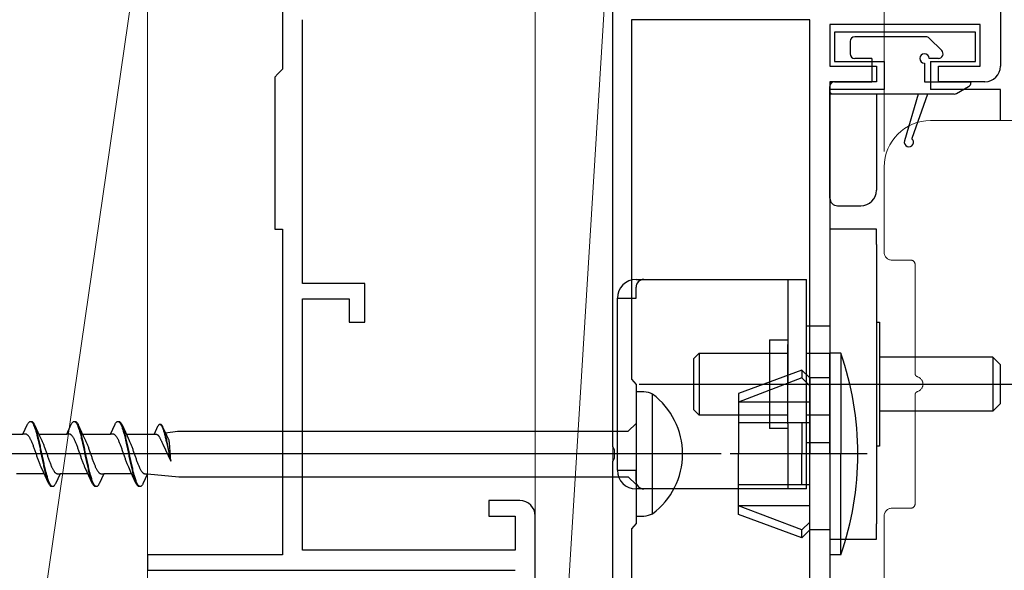
# Model space of a CAD drawing. Extents: x 105 to 1155, y 126 to 1687.
# Drawn here: x 273 to 337, y 367 to 402 of the extents above; entities that cross this region are included whole.
import ezdxf

# ---------------------------------------------------------------- set-up
doc = ezdxf.new("R2010")
doc.units = 0
doc.linetypes.add('YCENTER_1', pattern=[13, 10, -1, 1, -1])
doc.linetypes.add('YDIVIDE_1', pattern=[15, 10, -1, 1, -1, 1, -1])
for name, color, linetype, lineweight in [('YKK_11', 7, 'CONTINUOUS', 30), ('YKK_12', 2, 'CONTINUOUS', 13), ('YKK_13', 4, 'CONTINUOUS', 30), ('YKK_D', 6, 'CONTINUOUS', 13), ('YSS_K', 3, 'CONTINUOUS', 13)]:
    doc.layers.add(name, color=color, linetype=linetype, lineweight=lineweight)

msp = doc.modelspace()

# ---------------------------------------------------------------- linework, layer by layer
at = {"layer": 'YKK_11', "color": 211, "linetype": 'ByBlock', "lineweight": -2, "ltscale": 0.5}
for p, q in [((311.5, 374.458), (311.5, 447)), ((336.5, 447), (336.5, 399)), ((324.2, 402), (312.7, 402)), ((312.7, 402), (312.7, 378.819)), ((324.2, 359), (324.2, 402)), ((335.2, 401.7), (325.5, 401.7)), ((325.5, 401.7), (325.5, 399)), ((335.2, 399), (335.2, 401.7)), ((325.5, 399), (328.5, 399)), ((328.5, 399), (328.5, 398)), ((332.5, 398), (332.5, 399)), ((332.5, 399), (335.2, 399)), ((328.5, 398), (325.5, 398)), ((325.5, 398), (325.5, 359.7)), ((335.5, 398), (332.5, 398)), ((312.7, 378.819), (313, 378.481)), ((313, 378.481), (313, 369.519)), ((311.62, 374.275), (311.5, 374.458)), ((311.62, 373.725), (311.62, 374.275)), ((311.5, 373.542), (311.62, 373.725)), ((311.5, 338.958), (311.5, 373.542)), ((313, 369.519), (312.7, 369.181)), ((312.7, 369.181), (312.7, 359))]:
    msp.add_line(p, q, dxfattribs=at)
at = {"layer": 'YKK_11', "color": 4, "linetype": 'ByBlock', "lineweight": -2, "ltscale": 0.5}
for p, q in [((290.2, 410.2), (290.2, 398.8)), ((291.5, 385), (291.5, 402)), ((290.2, 398.8), (289.9, 398.5)), ((289.9, 398.5), (289.7, 398.3)), ((289.7, 398.3), (289.7, 388.5)), ((289.7, 388.5), (290.2, 388.5)), ((290.2, 388.5), (290.2, 367.5)), ((295.5, 385), (291.5, 385)), ((295.5, 382.5), (295.5, 385)), ((291.5, 367.8), (291.5, 384)), ((291.5, 384), (294.5, 384)), ((294.5, 384), (294.5, 382.5)), ((294.5, 382.5), (295.5, 382.5)), ((305.5, 371), (303.5, 371)), ((303.5, 371), (303.5, 370)), ((303.5, 370), (305.2, 370)), ((305.2, 370), (305.2, 367.8)), ((306.5, 341.5), (306.5, 370)), ((305.2, 367.8), (291.5, 367.8)), ((290.2, 367.5), (281.5, 367.5)), ((281.5, 367.5), (281.5, 366.5)), ((281.5, 366.5), (305.2, 366.5))]:
    msp.add_line(p, q, dxfattribs=at)
at = {"layer": 'YKK_11', "color": 211, "linetype": 'ByBlock', "lineweight": -2, "ltscale": 0.5}
msp.add_arc((335.5, 399), 1, 270.00001, 359.99999, dxfattribs=at)
at = {"layer": 'YKK_11', "color": 4, "linetype": 'ByBlock', "lineweight": -2, "ltscale": 0.5}
msp.add_arc((305.5, 370), 1, 0.00001, 89.99999, dxfattribs=at)
at = {"layer": 'YKK_12', "linetype": 'YDIVIDE_1', "ltscale": 1.5}
for p, q in [((332, 395.5), (406.5, 395.5)), ((329, 387), (329, 392.5)), ((330.7, 386.5), (329.5, 386.5)), ((331, 379.171), (331, 386.2)), ((331, 370.8), (331, 377.829)), ((329.5, 370.5), (330.7, 370.5)), ((329, 364.5), (329, 370))]:
    msp.add_line(p, q, dxfattribs=at)
for centre, radius, start, end in [((332, 392.5), 3, 90, 180), ((329.5, 387), 0.5, 180, 270), ((330.7, 386.2), 0.3, 0, 90), ((331.2, 379.171), 0.2, 179.91694, 253.43976), ((331, 378.5), 0.5, 286.66642, 73.33308), ((331.2, 377.829), 0.2, 106.56149, 180.08743), ((329.5, 370), 0.5, 90, 180), ((330.7, 370.8), 0.3, 270, 0)]:
    msp.add_arc(centre, radius, start, end, dxfattribs=at)
at = {"layer": 'YKK_13', "ltscale": 1.5}
for p, q in [((325.8, 401.2), (325.8, 399.3)), ((334.9, 401.2), (325.8, 401.2)), ((331.7, 400.9), (327.1, 400.9)), ((332.712, 400.012), (331.912, 400.812)), ((334.9, 399.3), (334.9, 401.2)), ((326.8, 400.6), (326.8, 399.8)), ((328.2, 399.5), (327.1, 399.5)), ((328.2, 399.5), (328.2, 398)), ((332.5, 399.5), (331.9, 399.5)), ((325.8, 399.3), (329, 399.3)), ((329, 399.3), (329, 397.5)), ((331.6, 399.2), (331.6, 398)), ((332, 399.3), (334.9, 399.3)), ((332, 399.3), (332, 397.5)), ((325.5, 390.5), (325.5, 397.7)), ((329, 397.5), (325.5, 397.5)), ((325.5, 397.5), (325.5, 359)), ((325.8, 398), (328.198, 398)), ((331.6, 398), (334.6, 398)), ((336.5, 397.5), (332, 397.5)), ((333.67, 397.24), (334.45, 397.691)), ((334.6, 398), (334.6, 397.951)), ((336.5, 395.5), (336.5, 397.5)), ((325.5, 397.325), (325.625, 397.2)), ((333.52, 397.2), (325.5, 397.2)), ((328.5, 397.2), (328.5, 391)), ((331.2, 397.2), (330.312, 394.185)), ((331.8, 397.2), (330.776, 394.343)), ((326, 390), (327.5, 390))]:
    msp.add_line(p, q, dxfattribs=at)
at = {"layer": 'YKK_13'}
for p, q in [((328.5, 388.5), (325.5, 388.5)), ((325.5, 388.5), (325.5, 368.5)), ((328.5, 387.5), (328.5, 388.5)), ((328.5, 387.5), (328.5, 369.5)), ((313, 385.25), (324, 385.25)), ((322.8, 385.25), (322.8, 378.5)), ((324, 371.75), (324, 385.25)), ((313, 384.05), (313, 384.75)), ((311.8, 384.05), (313, 384.05)), ((311.8, 372.951), (311.8, 384.049)), ((328.5, 382.5), (328.7, 382.5)), ((328.7, 382.5), (328.7, 374.5)), ((325.5, 382.25), (324, 382.25)), ((321.6, 381.35), (322.8, 381.35)), ((321.6, 381.35), (321.6, 375.65)), ((322.8, 375.951), (322.8, 381.049)), ((316.7, 380.125), (317.075, 380.5)), ((317.075, 380.5), (322.8, 380.5)), ((317.075, 380.5), (317.075, 376.5)), ((324, 380.5), (325.5, 380.5)), ((326.214, 380.5), (325.5, 380.5)), ((325.5, 374), (325.5, 380.5)), ((326.214, 380.5), (326.214, 374)), ((316.7, 380.125), (316.7, 376.875)), ((336, 380.25), (328.7, 380.25)), ((336, 380.25), (336, 376.75)), ((336.5, 379.75), (336, 380.25)), ((336.5, 377.25), (336.5, 379.75)), ((323.7, 379.4), (319.6, 377.908)), ((324.2, 378.9), (323.7, 379.4)), ((323.7, 379.4), (323.7, 378.9)), ((313.2, 378.5), (339, 378.5)), ((323.7, 378.9), (319.6, 377.348)), ((324.2, 378.4), (323.7, 378.9)), ((325.5, 378.9), (324.2, 378.9)), ((324.2, 378.9), (324.2, 374)), ((319.6, 377.908), (319.6, 374)), ((324.2, 377.348), (319.6, 377.348)), ((336, 376.75), (336.5, 377.25)), ((317.075, 376.5), (316.7, 376.875)), ((336, 376.75), (328.7, 376.75)), ((322.8, 376.5), (317.075, 376.5)), ((324.2, 376), (319.6, 376)), ((322.8, 375.951), (322.8, 371.75)), ((323.7, 376), (323.7, 374)), ((325.5, 376.5), (324, 376.5)), ((322.8, 375.65), (321.6, 375.65)), ((324, 374.75), (325.5, 374.75)), ((328.7, 374.5), (328.5, 374.5)), ((319.6, 370.092), (319.6, 374)), ((323.7, 372), (323.7, 374)), ((324.2, 369.1), (324.2, 374)), ((325.5, 374), (325.5, 367.5)), ((326.214, 367.5), (326.214, 374)), ((311.8, 372.95), (313, 372.95)), ((313, 372.25), (313, 372.95)), ((324, 371.75), (313, 371.75)), ((324.2, 372), (319.6, 372)), ((324.2, 370.652), (319.6, 370.652)), ((323.7, 369.1), (319.6, 370.652)), ((323.7, 368.6), (319.6, 370.092)), ((324.2, 369.6), (323.7, 369.1)), ((324.2, 369.1), (323.7, 368.6)), ((323.7, 368.6), (323.7, 369.1)), ((325.5, 369.1), (324.2, 369.1)), ((328.5, 368.5), (328.5, 369.5)), ((325.5, 368.5), (328.5, 368.5)), ((326.214, 367.5), (325.5, 367.5))]:
    msp.add_line(p, q, dxfattribs=at)
at = {"layer": 'YKK_13', "linetype": 'ByBlock', "lineweight": -2, "ltscale": 3}
for p, q in [((313, 378), (313, 370)), ((313.505, 378), (313, 378)), ((314.07, 370.148), (314.07, 377.852)), ((273.464, 375.275), (273.76, 375.915)), ((273.76, 375.915), (273.78, 375.952)), ((273.78, 375.952), (273.8, 375.985)), ((273.8, 375.985), (273.819, 376.014)), ((273.819, 376.014), (273.839, 376.038)), ((273.839, 376.038), (273.858, 376.059)), ((273.858, 376.059), (273.878, 376.076)), ((273.878, 376.076), (273.898, 376.088)), ((273.898, 376.088), (273.917, 376.096)), ((273.917, 376.096), (273.937, 376.1)), ((273.937, 376.1), (274.017, 376.1)), ((273.976, 376.095), (273.995, 376.086)), ((273.995, 376.086), (274.015, 376.073)), ((274.015, 376.073), (274.035, 376.056)), ((274.017, 376.1), (274.036, 376.096)), ((274.035, 376.056), (274.054, 376.035)), ((274.036, 376.096), (274.056, 376.088)), ((274.054, 376.035), (274.074, 376.01)), ((274.056, 376.088), (274.075, 376.076)), ((274.074, 376.01), (274.093, 375.98)), ((274.075, 376.076), (274.095, 376.059)), ((274.093, 375.98), (274.113, 375.947)), ((274.095, 376.059), (274.115, 376.038)), ((274.113, 375.947), (274.133, 375.909)), ((274.115, 376.038), (274.134, 376.014)), ((274.133, 375.909), (274.152, 375.868)), ((274.134, 376.014), (274.154, 375.985)), ((274.154, 375.985), (274.173, 375.952)), ((274.173, 375.952), (274.193, 375.915)), ((274.193, 375.915), (274.213, 375.875)), ((276.284, 375.275), (276.58, 375.915)), ((276.58, 375.915), (276.6, 375.952)), ((276.6, 375.952), (276.62, 375.985)), ((276.62, 375.985), (276.639, 376.014)), ((276.639, 376.014), (276.659, 376.038)), ((276.659, 376.038), (276.678, 376.059)), ((276.678, 376.059), (276.698, 376.076)), ((276.698, 376.076), (276.718, 376.088)), ((276.718, 376.088), (276.737, 376.096)), ((276.737, 376.096), (276.757, 376.1)), ((276.757, 376.1), (276.837, 376.1)), ((276.796, 376.095), (276.815, 376.086)), ((276.815, 376.086), (276.835, 376.073)), ((276.835, 376.073), (276.855, 376.056)), ((276.837, 376.1), (276.856, 376.096)), ((276.855, 376.056), (276.874, 376.035)), ((276.856, 376.096), (276.876, 376.088)), ((276.874, 376.035), (276.894, 376.01)), ((276.876, 376.088), (276.895, 376.076)), ((276.894, 376.01), (276.913, 375.98)), ((276.895, 376.076), (276.915, 376.059)), ((276.913, 375.98), (276.933, 375.947)), ((276.915, 376.059), (276.935, 376.038)), ((276.933, 375.947), (276.953, 375.909)), ((276.935, 376.038), (276.954, 376.014)), ((276.953, 375.909), (276.972, 375.868)), ((276.954, 376.014), (276.974, 375.985)), ((276.974, 375.985), (276.993, 375.952)), ((276.993, 375.952), (277.013, 375.915)), ((277.013, 375.915), (277.033, 375.875)), ((279.104, 375.275), (279.4, 375.915)), ((279.4, 375.915), (279.42, 375.952)), ((279.42, 375.952), (279.44, 375.985)), ((279.44, 375.985), (279.459, 376.014)), ((279.459, 376.014), (279.479, 376.038)), ((279.479, 376.038), (279.498, 376.059)), ((279.498, 376.059), (279.518, 376.076)), ((279.518, 376.076), (279.538, 376.088)), ((279.538, 376.088), (279.557, 376.096)), ((279.557, 376.096), (279.577, 376.1)), ((279.577, 376.1), (279.657, 376.1)), ((279.616, 376.095), (279.635, 376.086)), ((279.635, 376.086), (279.655, 376.073)), ((279.655, 376.073), (279.675, 376.056)), ((279.657, 376.1), (279.676, 376.096)), ((279.675, 376.056), (279.694, 376.035)), ((279.676, 376.096), (279.696, 376.088)), ((279.694, 376.035), (279.714, 376.01)), ((279.696, 376.088), (279.715, 376.076)), ((279.714, 376.01), (279.733, 375.98)), ((279.715, 376.076), (279.735, 376.059)), ((279.733, 375.98), (279.753, 375.947)), ((279.735, 376.059), (279.755, 376.038)), ((279.753, 375.947), (279.773, 375.909)), ((279.755, 376.038), (279.774, 376.014)), ((279.773, 375.909), (279.792, 375.868)), ((279.774, 376.014), (279.794, 375.985)), ((279.794, 375.985), (279.813, 375.952)), ((279.813, 375.952), (279.833, 375.915)), ((279.833, 375.915), (279.853, 375.875)), ((312.5, 375.475), (313, 375.975)), ((271.67, 375.275), (273.464, 375.275)), ((273.643, 375.275), (273.464, 375.275)), ((273.663, 375.272), (273.643, 375.275)), ((274.152, 375.868), (274.172, 375.823)), ((274.172, 375.823), (274.191, 375.775)), ((274.191, 375.775), (274.211, 375.722)), ((274.211, 375.722), (274.23, 375.667)), ((274.213, 375.875), (274.535, 375.176)), ((274.23, 375.667), (274.25, 375.608)), ((274.25, 375.608), (274.27, 375.546)), ((274.271, 375.731), (274.252, 375.782)), ((274.27, 375.546), (274.289, 375.48)), ((274.291, 375.675), (274.271, 375.731)), ((274.289, 375.48), (274.309, 375.412)), ((274.31, 375.617), (274.291, 375.675)), ((274.309, 375.412), (274.328, 375.341)), ((274.33, 375.555), (274.31, 375.617)), ((274.328, 375.341), (274.348, 375.267)), ((274.35, 375.49), (274.33, 375.555)), ((274.369, 375.422), (274.35, 375.49)), ((274.389, 375.352), (274.369, 375.422)), ((274.408, 375.278), (274.389, 375.352)), ((274.428, 375.202), (274.408, 375.278)), ((274.49, 375.275), (276.284, 375.275)), ((276.463, 375.275), (276.284, 375.275)), ((276.483, 375.272), (276.463, 375.275)), ((276.972, 375.868), (276.992, 375.823)), ((276.992, 375.823), (277.011, 375.775)), ((277.011, 375.775), (277.031, 375.722)), ((277.031, 375.722), (277.05, 375.667)), ((277.033, 375.875), (277.355, 375.176)), ((277.05, 375.667), (277.07, 375.608)), ((277.07, 375.608), (277.09, 375.546)), ((277.091, 375.731), (277.072, 375.782)), ((277.09, 375.546), (277.109, 375.48)), ((277.111, 375.675), (277.091, 375.731)), ((277.109, 375.48), (277.129, 375.412)), ((277.13, 375.617), (277.111, 375.675)), ((277.129, 375.412), (277.148, 375.341)), ((277.15, 375.555), (277.13, 375.617)), ((277.148, 375.341), (277.168, 375.267)), ((277.17, 375.49), (277.15, 375.555)), ((277.189, 375.422), (277.17, 375.49)), ((277.209, 375.352), (277.189, 375.422)), ((277.228, 375.278), (277.209, 375.352)), ((277.248, 375.202), (277.228, 375.278)), ((277.31, 375.275), (279.104, 375.275)), ((279.283, 375.275), (279.104, 375.275)), ((279.303, 375.272), (279.283, 375.275)), ((279.792, 375.868), (279.812, 375.823)), ((279.812, 375.823), (279.831, 375.775)), ((279.831, 375.775), (279.851, 375.722)), ((279.851, 375.722), (279.87, 375.667)), ((279.853, 375.875), (280.175, 375.176)), ((279.87, 375.667), (279.89, 375.608)), ((279.89, 375.608), (279.91, 375.546)), ((279.911, 375.731), (279.892, 375.782)), ((279.91, 375.546), (279.929, 375.48)), ((279.931, 375.675), (279.911, 375.731)), ((279.929, 375.48), (279.949, 375.412)), ((279.95, 375.617), (279.931, 375.675)), ((279.949, 375.412), (279.968, 375.341)), ((279.97, 375.555), (279.95, 375.617)), ((279.968, 375.341), (279.988, 375.267)), ((279.99, 375.49), (279.97, 375.555)), ((280.009, 375.422), (279.99, 375.49)), ((280.029, 375.352), (280.009, 375.422)), ((280.048, 375.278), (280.029, 375.352)), ((280.068, 375.202), (280.048, 375.278)), ((280.13, 375.275), (281.924, 375.275)), ((282.149, 375.761), (281.924, 375.275)), ((281.924, 375.275), (282.06, 375.275)), ((282.06, 375.275), (282.075, 375.273)), ((282.075, 375.273), (282.09, 375.269)), ((282.164, 375.789), (282.149, 375.761)), ((282.179, 375.814), (282.164, 375.789)), ((282.194, 375.836), (282.179, 375.814)), ((282.209, 375.855), (282.194, 375.836)), ((282.224, 375.871), (282.209, 375.855)), ((282.239, 375.883), (282.224, 375.871)), ((282.253, 375.893), (282.239, 375.883)), ((282.268, 375.899), (282.253, 375.893)), ((282.283, 375.902), (282.268, 375.899)), ((282.344, 375.902), (282.283, 375.902)), ((282.313, 375.898), (282.328, 375.891)), ((282.328, 375.891), (282.343, 375.882)), ((282.343, 375.882), (282.358, 375.869)), ((282.359, 375.899), (282.344, 375.902)), ((282.358, 375.869), (282.372, 375.852)), ((282.374, 375.893), (282.359, 375.899)), ((282.372, 375.852), (282.387, 375.833)), ((282.389, 375.883), (282.374, 375.893)), ((282.387, 375.833), (282.402, 375.811)), ((282.403, 375.871), (282.389, 375.883)), ((282.402, 375.811), (282.417, 375.785)), ((282.418, 375.855), (282.403, 375.871)), ((282.417, 375.785), (282.432, 375.757)), ((282.433, 375.836), (282.418, 375.855)), ((282.432, 375.757), (282.447, 375.726)), ((282.448, 375.814), (282.433, 375.836)), ((282.447, 375.726), (282.462, 375.692)), ((282.463, 375.789), (282.448, 375.814)), ((282.462, 375.692), (282.477, 375.655)), ((282.478, 375.761), (282.463, 375.789)), ((282.477, 375.655), (282.492, 375.615)), ((282.493, 375.731), (282.478, 375.761)), ((282.492, 375.615), (282.506, 375.573)), ((282.738, 375.2), (282.493, 375.731)), ((282.506, 375.573), (282.521, 375.528)), ((282.521, 375.528), (282.536, 375.48)), ((282.537, 375.621), (282.523, 375.66)), ((282.536, 375.48), (282.551, 375.431)), ((282.552, 375.579), (282.537, 375.621)), ((282.551, 375.431), (282.566, 375.379)), ((282.567, 375.535), (282.552, 375.579)), ((282.566, 375.379), (282.581, 375.325)), ((282.582, 375.488), (282.567, 375.535)), ((282.581, 375.325), (282.596, 375.269)), ((282.597, 375.438), (282.582, 375.488)), ((282.612, 375.387), (282.597, 375.438)), ((282.627, 375.333), (282.612, 375.387)), ((282.642, 375.277), (282.627, 375.333)), ((282.656, 375.219), (282.642, 375.277)), ((282.662, 375.364), (283.427, 375.475)), ((283.427, 375.475), (312.5, 375.475)), ((273.682, 375.267), (273.663, 375.272)), ((273.702, 375.26), (273.682, 375.267)), ((273.722, 375.25), (273.702, 375.26)), ((273.741, 375.237), (273.722, 375.25)), ((273.761, 375.222), (273.741, 375.237)), ((273.78, 375.204), (273.761, 375.222)), ((273.8, 375.184), (273.78, 375.204)), ((273.819, 375.162), (273.8, 375.184)), ((273.839, 375.137), (273.819, 375.162)), ((273.859, 375.11), (273.839, 375.137)), ((273.878, 375.081), (273.859, 375.11)), ((273.898, 375.049), (273.878, 375.081)), ((273.917, 375.016), (273.898, 375.049)), ((273.937, 374.98), (273.917, 375.016)), ((273.957, 374.943), (273.937, 374.98)), ((273.976, 374.903), (273.957, 374.943)), ((273.996, 374.862), (273.976, 374.903)), ((274.015, 374.819), (273.996, 374.862)), ((274.035, 374.774), (274.015, 374.819)), ((274.054, 374.728), (274.035, 374.774)), ((274.074, 374.68), (274.054, 374.728)), ((274.094, 374.631), (274.074, 374.68)), ((274.348, 375.267), (274.368, 375.19)), ((274.368, 375.19), (274.387, 375.111)), ((274.387, 375.111), (274.407, 375.03)), ((274.407, 375.03), (274.426, 374.947)), ((274.426, 374.947), (274.446, 374.862)), ((274.448, 375.124), (274.428, 375.202)), ((274.446, 374.862), (274.465, 374.775)), ((274.467, 375.043), (274.448, 375.124)), ((274.465, 374.775), (274.485, 374.687)), ((274.487, 374.96), (274.467, 375.043)), ((274.485, 374.687), (274.505, 374.597)), ((274.506, 374.875), (274.487, 374.96)), ((274.526, 374.789), (274.506, 374.875)), ((274.545, 374.7), (274.526, 374.789)), ((274.535, 375.176), (274.682, 374.859)), ((274.565, 374.611), (274.545, 374.7)), ((274.682, 374.859), (274.702, 374.815)), ((274.702, 374.815), (274.722, 374.771)), ((274.722, 374.771), (274.741, 374.724)), ((274.741, 374.724), (274.761, 374.676)), ((274.761, 374.676), (274.78, 374.627)), ((276.502, 375.267), (276.483, 375.272)), ((276.522, 375.26), (276.502, 375.267)), ((276.542, 375.25), (276.522, 375.26)), ((276.561, 375.237), (276.542, 375.25)), ((276.581, 375.222), (276.561, 375.237)), ((276.6, 375.204), (276.581, 375.222)), ((276.62, 375.184), (276.6, 375.204)), ((276.639, 375.162), (276.62, 375.184)), ((276.659, 375.137), (276.639, 375.162)), ((276.679, 375.11), (276.659, 375.137)), ((276.698, 375.081), (276.679, 375.11)), ((276.718, 375.049), (276.698, 375.081)), ((276.737, 375.016), (276.718, 375.049)), ((276.757, 374.98), (276.737, 375.016)), ((276.777, 374.943), (276.757, 374.98)), ((276.796, 374.903), (276.777, 374.943)), ((276.816, 374.862), (276.796, 374.903)), ((276.835, 374.819), (276.816, 374.862)), ((276.855, 374.774), (276.835, 374.819)), ((276.874, 374.728), (276.855, 374.774)), ((276.894, 374.68), (276.874, 374.728)), ((276.914, 374.631), (276.894, 374.68)), ((277.168, 375.267), (277.188, 375.19)), ((277.188, 375.19), (277.207, 375.111)), ((277.207, 375.111), (277.227, 375.03)), ((277.227, 375.03), (277.246, 374.947)), ((277.246, 374.947), (277.266, 374.862)), ((277.268, 375.124), (277.248, 375.202)), ((277.266, 374.862), (277.285, 374.775)), ((277.287, 375.043), (277.268, 375.124)), ((277.285, 374.775), (277.305, 374.687)), ((277.307, 374.96), (277.287, 375.043)), ((277.305, 374.687), (277.325, 374.597)), ((277.326, 374.875), (277.307, 374.96)), ((277.346, 374.789), (277.326, 374.875)), ((277.365, 374.7), (277.346, 374.789)), ((277.355, 375.176), (277.502, 374.859)), ((277.385, 374.611), (277.365, 374.7)), ((277.502, 374.859), (277.522, 374.815)), ((277.522, 374.815), (277.542, 374.771)), ((277.542, 374.771), (277.561, 374.724)), ((277.561, 374.724), (277.581, 374.676)), ((277.581, 374.676), (277.6, 374.627)), ((279.322, 375.267), (279.303, 375.272)), ((279.342, 375.26), (279.322, 375.267)), ((279.362, 375.25), (279.342, 375.26)), ((279.381, 375.237), (279.362, 375.25)), ((279.401, 375.222), (279.381, 375.237)), ((279.42, 375.204), (279.401, 375.222)), ((279.44, 375.184), (279.42, 375.204)), ((279.459, 375.162), (279.44, 375.184)), ((279.479, 375.137), (279.459, 375.162)), ((279.499, 375.11), (279.479, 375.137)), ((279.518, 375.081), (279.499, 375.11)), ((279.538, 375.049), (279.518, 375.081)), ((279.557, 375.016), (279.538, 375.049)), ((279.577, 374.98), (279.557, 375.016)), ((279.597, 374.943), (279.577, 374.98)), ((279.616, 374.903), (279.597, 374.943)), ((279.636, 374.862), (279.616, 374.903)), ((279.655, 374.819), (279.636, 374.862)), ((279.675, 374.774), (279.655, 374.819)), ((279.694, 374.728), (279.675, 374.774)), ((279.714, 374.68), (279.694, 374.728)), ((279.734, 374.631), (279.714, 374.68)), ((279.988, 375.267), (280.008, 375.19)), ((280.008, 375.19), (280.027, 375.111)), ((280.027, 375.111), (280.047, 375.03)), ((280.047, 375.03), (280.066, 374.947)), ((280.066, 374.947), (280.086, 374.862)), ((280.088, 375.124), (280.068, 375.202)), ((280.086, 374.862), (280.105, 374.775)), ((280.107, 375.043), (280.088, 375.124)), ((280.105, 374.775), (280.125, 374.687)), ((280.127, 374.96), (280.107, 375.043)), ((280.125, 374.687), (280.145, 374.597)), ((280.146, 374.875), (280.127, 374.96)), ((280.166, 374.789), (280.146, 374.875)), ((280.185, 374.7), (280.166, 374.789)), ((280.175, 375.176), (280.322, 374.859)), ((280.205, 374.611), (280.185, 374.7)), ((280.322, 374.859), (280.342, 374.815)), ((280.342, 374.815), (280.362, 374.771)), ((280.362, 374.771), (280.381, 374.724)), ((280.381, 374.724), (280.401, 374.676)), ((280.401, 374.676), (280.42, 374.627)), ((282.09, 375.269), (282.105, 375.263)), ((282.105, 375.263), (282.12, 375.256)), ((282.12, 375.256), (282.135, 375.246)), ((282.135, 375.246), (282.149, 375.235)), ((282.149, 375.235), (282.164, 375.221)), ((282.164, 375.221), (282.179, 375.206)), ((282.179, 375.206), (282.194, 375.189)), ((282.194, 375.189), (282.209, 375.17)), ((282.209, 375.17), (282.224, 375.15)), ((282.224, 375.15), (282.239, 375.127)), ((282.239, 375.127), (282.254, 375.103)), ((282.254, 375.103), (282.268, 375.078)), ((282.268, 375.078), (282.283, 375.051)), ((282.283, 375.051), (282.298, 375.022)), ((282.298, 375.022), (282.313, 374.992)), ((282.313, 374.992), (282.328, 374.961)), ((282.328, 374.961), (282.343, 374.928)), ((282.343, 374.928), (282.358, 374.894)), ((282.358, 374.894), (282.373, 374.859)), ((282.373, 374.859), (282.388, 374.823)), ((282.388, 374.823), (282.412, 374.772)), ((282.412, 374.772), (282.438, 374.721)), ((282.438, 374.721), (282.484, 374.624)), ((282.596, 375.269), (282.611, 375.211)), ((282.611, 375.211), (282.625, 375.151)), ((282.625, 375.151), (282.64, 375.089)), ((282.64, 375.089), (282.655, 375.026)), ((282.655, 375.026), (282.67, 374.961)), ((282.671, 375.16), (282.656, 375.219)), ((282.67, 374.961), (282.685, 374.895)), ((282.686, 375.098), (282.671, 375.16)), ((282.685, 374.895), (282.7, 374.828)), ((282.701, 375.036), (282.686, 375.098)), ((282.7, 374.828), (282.715, 374.76)), ((282.716, 374.971), (282.701, 375.036)), ((282.715, 374.76), (283, 373.547)), ((282.731, 374.905), (282.716, 374.971)), ((282.746, 374.838), (282.731, 374.905)), ((282.85, 374.958), (282.738, 375.2)), ((282.761, 374.77), (282.746, 374.838)), ((283, 373.547), (282.761, 374.77)), ((282.865, 374.926), (282.85, 374.958)), ((282.89, 374.867), (282.865, 374.926)), ((282.902, 374.8), (282.89, 374.867)), ((282.909, 374.744), (282.902, 374.8)), ((283, 373.547), (282.909, 374.744)), ((274.113, 374.581), (274.094, 374.631)), ((274.133, 374.529), (274.113, 374.581)), ((274.152, 374.477), (274.133, 374.529)), ((274.172, 374.423), (274.152, 374.477)), ((274.192, 374.369), (274.172, 374.423)), ((274.211, 374.314), (274.192, 374.369)), ((274.231, 374.258), (274.211, 374.314)), ((274.25, 374.202), (274.231, 374.258)), ((274.27, 374.145), (274.25, 374.202)), ((274.289, 374.088), (274.27, 374.145)), ((274.309, 374.031), (274.289, 374.088)), ((274.329, 373.974), (274.309, 374.031)), ((274.505, 374.597), (274.524, 374.506)), ((274.524, 374.506), (274.544, 374.414)), ((274.544, 374.414), (274.563, 374.322)), ((274.563, 374.322), (274.583, 374.228)), ((274.585, 374.52), (274.565, 374.611)), ((274.583, 374.228), (274.603, 374.134)), ((274.604, 374.428), (274.585, 374.52)), ((274.603, 374.134), (274.622, 374.04)), ((274.624, 374.336), (274.604, 374.428)), ((274.622, 374.04), (274.642, 373.946)), ((274.643, 374.242), (274.624, 374.336)), ((274.663, 374.148), (274.643, 374.242)), ((274.683, 374.054), (274.663, 374.148)), ((274.702, 373.96), (274.683, 374.054)), ((274.78, 374.627), (274.8, 374.577)), ((274.8, 374.577), (274.819, 374.525)), ((274.819, 374.525), (274.839, 374.473)), ((274.839, 374.473), (274.859, 374.419)), ((274.859, 374.419), (274.878, 374.364)), ((274.878, 374.364), (274.898, 374.309)), ((274.898, 374.309), (274.917, 374.254)), ((274.917, 374.254), (274.937, 374.197)), ((274.937, 374.197), (274.957, 374.14)), ((274.957, 374.14), (274.976, 374.083)), ((274.976, 374.083), (274.996, 374.026)), ((274.996, 374.026), (275.015, 373.969)), ((276.933, 374.581), (276.914, 374.631)), ((276.953, 374.529), (276.933, 374.581)), ((276.972, 374.477), (276.953, 374.529)), ((276.992, 374.423), (276.972, 374.477)), ((277.012, 374.369), (276.992, 374.423)), ((277.031, 374.314), (277.012, 374.369)), ((277.051, 374.258), (277.031, 374.314)), ((277.07, 374.202), (277.051, 374.258)), ((277.09, 374.145), (277.07, 374.202)), ((277.109, 374.088), (277.09, 374.145)), ((277.129, 374.031), (277.109, 374.088)), ((277.149, 373.974), (277.129, 374.031)), ((277.325, 374.597), (277.344, 374.506)), ((277.344, 374.506), (277.364, 374.414)), ((277.364, 374.414), (277.383, 374.322)), ((277.383, 374.322), (277.403, 374.228)), ((277.405, 374.52), (277.385, 374.611)), ((277.403, 374.228), (277.423, 374.134)), ((277.424, 374.428), (277.405, 374.52)), ((277.423, 374.134), (277.442, 374.04)), ((277.444, 374.336), (277.424, 374.428)), ((277.442, 374.04), (277.462, 373.946)), ((277.463, 374.242), (277.444, 374.336)), ((277.483, 374.148), (277.463, 374.242)), ((277.503, 374.054), (277.483, 374.148)), ((277.522, 373.96), (277.503, 374.054)), ((277.6, 374.627), (277.62, 374.577)), ((277.62, 374.577), (277.639, 374.525)), ((277.639, 374.525), (277.659, 374.473)), ((277.659, 374.473), (277.679, 374.419)), ((277.679, 374.419), (277.698, 374.364)), ((277.698, 374.364), (277.718, 374.309)), ((277.718, 374.309), (277.737, 374.254)), ((277.737, 374.254), (277.757, 374.197)), ((277.757, 374.197), (277.777, 374.14)), ((277.777, 374.14), (277.796, 374.083)), ((277.796, 374.083), (277.816, 374.026)), ((277.816, 374.026), (277.835, 373.969)), ((279.753, 374.581), (279.734, 374.631)), ((279.773, 374.529), (279.753, 374.581)), ((279.792, 374.477), (279.773, 374.529)), ((279.812, 374.423), (279.792, 374.477)), ((279.832, 374.369), (279.812, 374.423)), ((279.851, 374.314), (279.832, 374.369)), ((279.871, 374.258), (279.851, 374.314)), ((279.89, 374.202), (279.871, 374.258)), ((279.91, 374.145), (279.89, 374.202)), ((279.929, 374.088), (279.91, 374.145)), ((279.949, 374.031), (279.929, 374.088)), ((279.969, 373.974), (279.949, 374.031)), ((280.145, 374.597), (280.164, 374.506)), ((280.164, 374.506), (280.184, 374.414)), ((280.184, 374.414), (280.203, 374.322)), ((280.203, 374.322), (280.223, 374.228)), ((280.225, 374.52), (280.205, 374.611)), ((280.223, 374.228), (280.243, 374.134)), ((280.244, 374.428), (280.225, 374.52)), ((280.243, 374.134), (280.262, 374.04)), ((280.264, 374.336), (280.244, 374.428)), ((280.262, 374.04), (280.282, 373.946)), ((280.283, 374.242), (280.264, 374.336)), ((280.303, 374.148), (280.283, 374.242)), ((280.323, 374.054), (280.303, 374.148)), ((280.342, 373.96), (280.323, 374.054)), ((280.42, 374.627), (280.44, 374.577)), ((280.44, 374.577), (280.459, 374.525)), ((280.459, 374.525), (280.479, 374.473)), ((280.479, 374.473), (280.499, 374.419)), ((280.499, 374.419), (280.518, 374.364)), ((280.518, 374.364), (280.538, 374.309)), ((280.538, 374.309), (280.557, 374.254)), ((280.557, 374.254), (280.577, 374.197)), ((280.577, 374.197), (280.597, 374.14)), ((280.597, 374.14), (280.616, 374.083)), ((280.616, 374.083), (280.636, 374.026)), ((280.636, 374.026), (280.655, 373.969)), ((282.484, 374.624), (283, 373.547)), ((274.348, 373.917), (274.329, 373.974)), ((274.368, 373.86), (274.348, 373.917)), ((274.387, 373.803), (274.368, 373.86)), ((274.407, 373.747), (274.387, 373.803)), ((274.427, 373.691), (274.407, 373.747)), ((274.446, 373.636), (274.427, 373.691)), ((274.466, 373.581), (274.446, 373.636)), ((274.485, 373.527), (274.466, 373.581)), ((274.505, 373.475), (274.485, 373.527)), ((274.524, 373.423), (274.505, 373.475)), ((274.544, 373.373), (274.524, 373.423)), ((274.564, 373.324), (274.544, 373.373)), ((274.642, 373.946), (274.661, 373.852)), ((274.661, 373.852), (274.681, 373.758)), ((274.681, 373.758), (274.7, 373.664)), ((274.7, 373.664), (274.72, 373.572)), ((274.722, 373.866), (274.702, 373.96)), ((274.72, 373.572), (274.74, 373.48)), ((274.741, 373.772), (274.722, 373.866)), ((274.74, 373.48), (274.759, 373.389)), ((274.761, 373.678), (274.741, 373.772)), ((274.759, 373.389), (274.779, 373.3)), ((274.78, 373.586), (274.761, 373.678)), ((274.8, 373.494), (274.78, 373.586)), ((274.82, 373.403), (274.8, 373.494)), ((274.839, 373.313), (274.82, 373.403)), ((275.015, 373.969), (275.035, 373.912)), ((275.035, 373.912), (275.054, 373.855)), ((275.054, 373.855), (275.074, 373.798)), ((275.074, 373.798), (275.094, 373.742)), ((275.094, 373.742), (275.113, 373.686)), ((275.113, 373.686), (275.133, 373.631)), ((275.133, 373.631), (275.152, 373.577)), ((275.152, 373.577), (275.172, 373.523)), ((275.172, 373.523), (275.192, 373.471)), ((275.192, 373.471), (275.211, 373.419)), ((275.211, 373.419), (275.231, 373.369)), ((275.231, 373.369), (275.25, 373.32)), ((277.168, 373.917), (277.149, 373.974)), ((277.188, 373.86), (277.168, 373.917)), ((277.207, 373.803), (277.188, 373.86)), ((277.227, 373.747), (277.207, 373.803)), ((277.247, 373.691), (277.227, 373.747)), ((277.266, 373.636), (277.247, 373.691)), ((277.286, 373.581), (277.266, 373.636)), ((277.305, 373.527), (277.286, 373.581)), ((277.325, 373.475), (277.305, 373.527)), ((277.344, 373.423), (277.325, 373.475)), ((277.364, 373.373), (277.344, 373.423)), ((277.384, 373.324), (277.364, 373.373)), ((277.462, 373.946), (277.481, 373.852)), ((277.481, 373.852), (277.501, 373.758)), ((277.501, 373.758), (277.52, 373.664)), ((277.52, 373.664), (277.54, 373.572)), ((277.542, 373.866), (277.522, 373.96)), ((277.54, 373.572), (277.56, 373.48)), ((277.561, 373.772), (277.542, 373.866)), ((277.56, 373.48), (277.579, 373.389)), ((277.581, 373.678), (277.561, 373.772)), ((277.579, 373.389), (277.599, 373.3)), ((277.6, 373.586), (277.581, 373.678)), ((277.62, 373.494), (277.6, 373.586)), ((277.64, 373.403), (277.62, 373.494)), ((277.659, 373.313), (277.64, 373.403)), ((277.835, 373.969), (277.855, 373.912)), ((277.855, 373.912), (277.874, 373.855)), ((277.874, 373.855), (277.894, 373.798)), ((277.894, 373.798), (277.914, 373.742)), ((277.914, 373.742), (277.933, 373.686)), ((277.933, 373.686), (277.953, 373.631)), ((277.953, 373.631), (277.972, 373.577)), ((277.972, 373.577), (277.992, 373.523)), ((277.992, 373.523), (278.012, 373.471)), ((278.012, 373.471), (278.031, 373.419)), ((278.031, 373.419), (278.051, 373.369)), ((278.051, 373.369), (278.07, 373.32)), ((279.988, 373.917), (279.969, 373.974)), ((280.008, 373.86), (279.988, 373.917)), ((280.027, 373.803), (280.008, 373.86)), ((280.047, 373.747), (280.027, 373.803)), ((280.067, 373.691), (280.047, 373.747)), ((280.086, 373.636), (280.067, 373.691)), ((280.106, 373.581), (280.086, 373.636)), ((280.125, 373.527), (280.106, 373.581)), ((280.145, 373.475), (280.125, 373.527)), ((280.164, 373.423), (280.145, 373.475)), ((280.184, 373.373), (280.164, 373.423)), ((280.204, 373.324), (280.184, 373.373)), ((280.282, 373.946), (280.301, 373.852)), ((280.301, 373.852), (280.321, 373.758)), ((280.321, 373.758), (280.34, 373.664)), ((280.34, 373.664), (280.36, 373.572)), ((280.362, 373.866), (280.342, 373.96)), ((280.36, 373.572), (280.38, 373.48)), ((280.381, 373.772), (280.362, 373.866)), ((280.38, 373.48), (280.399, 373.389)), ((280.401, 373.678), (280.381, 373.772)), ((280.399, 373.389), (280.419, 373.3)), ((280.42, 373.586), (280.401, 373.678)), ((280.44, 373.494), (280.42, 373.586)), ((280.46, 373.403), (280.44, 373.494)), ((280.479, 373.313), (280.46, 373.403)), ((280.655, 373.969), (280.675, 373.912)), ((280.675, 373.912), (280.694, 373.855)), ((280.694, 373.855), (280.714, 373.798)), ((280.714, 373.798), (280.734, 373.742)), ((280.734, 373.742), (280.753, 373.686)), ((280.753, 373.686), (280.773, 373.631)), ((280.773, 373.631), (280.792, 373.577)), ((280.792, 373.577), (280.812, 373.523)), ((280.812, 373.523), (280.832, 373.471)), ((280.832, 373.471), (280.851, 373.419)), ((280.851, 373.419), (280.871, 373.369)), ((280.871, 373.369), (280.89, 373.32)), ((274.583, 373.276), (274.564, 373.324)), ((274.603, 373.229), (274.583, 373.276)), ((274.622, 373.185), (274.603, 373.229)), ((274.642, 373.142), (274.622, 373.185)), ((274.789, 372.824), (274.642, 373.142)), ((274.779, 373.3), (274.798, 373.211)), ((275.112, 372.125), (274.789, 372.824)), ((274.798, 373.211), (274.818, 373.125)), ((274.818, 373.125), (274.838, 373.04)), ((274.838, 373.04), (274.857, 372.957)), ((274.859, 373.225), (274.839, 373.313)), ((274.857, 372.957), (274.877, 372.877)), ((274.878, 373.138), (274.859, 373.225)), ((274.877, 372.877), (274.896, 372.798)), ((274.898, 373.053), (274.878, 373.138)), ((274.896, 372.798), (274.916, 372.722)), ((274.918, 372.97), (274.898, 373.053)), ((274.937, 372.889), (274.918, 372.97)), ((274.957, 372.81), (274.937, 372.889)), ((274.976, 372.733), (274.957, 372.81)), ((274.996, 372.659), (274.976, 372.733)), ((275.25, 373.32), (275.27, 373.272)), ((275.27, 373.272), (275.289, 373.226)), ((275.289, 373.226), (275.309, 373.181)), ((275.309, 373.181), (275.329, 373.138)), ((275.329, 373.138), (275.348, 373.097)), ((275.348, 373.097), (275.368, 373.057)), ((275.368, 373.057), (275.387, 373.02)), ((275.387, 373.02), (275.407, 372.984)), ((275.407, 372.984), (275.427, 372.951)), ((275.427, 372.951), (275.446, 372.919)), ((275.446, 372.919), (275.466, 372.89)), ((275.466, 372.89), (275.485, 372.863)), ((275.485, 372.863), (275.505, 372.838)), ((275.505, 372.838), (275.524, 372.816)), ((275.524, 372.816), (275.544, 372.796)), ((275.544, 372.796), (275.564, 372.778)), ((275.564, 372.778), (275.583, 372.763)), ((275.583, 372.763), (275.603, 372.75)), ((275.603, 372.75), (275.622, 372.74)), ((275.622, 372.74), (275.642, 372.733)), ((275.642, 372.733), (275.662, 372.728)), ((277.403, 373.276), (277.384, 373.324)), ((277.423, 373.229), (277.403, 373.276)), ((277.442, 373.185), (277.423, 373.229)), ((277.462, 373.142), (277.442, 373.185)), ((277.609, 372.824), (277.462, 373.142)), ((277.599, 373.3), (277.618, 373.211)), ((277.932, 372.125), (277.609, 372.824)), ((277.618, 373.211), (277.638, 373.125)), ((277.638, 373.125), (277.658, 373.04)), ((277.658, 373.04), (277.677, 372.957)), ((277.679, 373.225), (277.659, 373.313)), ((277.677, 372.957), (277.697, 372.877)), ((277.698, 373.138), (277.679, 373.225)), ((277.697, 372.877), (277.716, 372.798)), ((277.718, 373.053), (277.698, 373.138)), ((277.716, 372.798), (277.736, 372.722)), ((277.738, 372.97), (277.718, 373.053)), ((277.757, 372.889), (277.738, 372.97)), ((277.777, 372.81), (277.757, 372.889)), ((277.796, 372.733), (277.777, 372.81)), ((277.816, 372.659), (277.796, 372.733)), ((278.07, 373.32), (278.09, 373.272)), ((278.09, 373.272), (278.109, 373.226)), ((278.109, 373.226), (278.129, 373.181)), ((278.129, 373.181), (278.149, 373.138)), ((278.149, 373.138), (278.168, 373.097)), ((278.168, 373.097), (278.188, 373.057)), ((278.188, 373.057), (278.207, 373.02)), ((278.207, 373.02), (278.227, 372.984)), ((278.227, 372.984), (278.247, 372.951)), ((278.247, 372.951), (278.266, 372.919)), ((278.266, 372.919), (278.286, 372.89)), ((278.286, 372.89), (278.305, 372.863)), ((278.305, 372.863), (278.325, 372.838)), ((278.325, 372.838), (278.344, 372.816)), ((278.344, 372.816), (278.364, 372.796)), ((278.364, 372.796), (278.384, 372.778)), ((278.384, 372.778), (278.403, 372.763)), ((278.403, 372.763), (278.423, 372.75)), ((278.423, 372.75), (278.442, 372.74)), ((278.442, 372.74), (278.462, 372.733)), ((278.462, 372.733), (278.482, 372.728)), ((280.223, 373.276), (280.204, 373.324)), ((280.243, 373.229), (280.223, 373.276)), ((280.262, 373.185), (280.243, 373.229)), ((280.282, 373.142), (280.262, 373.185)), ((280.429, 372.824), (280.282, 373.142)), ((280.419, 373.3), (280.438, 373.211)), ((280.752, 372.125), (280.429, 372.824)), ((280.438, 373.211), (280.458, 373.125)), ((280.458, 373.125), (280.478, 373.04)), ((280.478, 373.04), (280.497, 372.957)), ((280.499, 373.225), (280.479, 373.313)), ((280.497, 372.957), (280.517, 372.877)), ((280.518, 373.138), (280.499, 373.225)), ((280.517, 372.877), (280.536, 372.798)), ((280.538, 373.053), (280.518, 373.138)), ((280.536, 372.798), (280.556, 372.722)), ((280.558, 372.97), (280.538, 373.053)), ((280.577, 372.889), (280.558, 372.97)), ((280.597, 372.81), (280.577, 372.889)), ((280.616, 372.733), (280.597, 372.81)), ((280.636, 372.659), (280.616, 372.733)), ((280.89, 373.32), (280.91, 373.272)), ((280.91, 373.272), (280.929, 373.226)), ((280.929, 373.226), (280.949, 373.181)), ((280.949, 373.181), (280.969, 373.138)), ((280.969, 373.138), (280.988, 373.097)), ((280.988, 373.097), (281.008, 373.057)), ((281.008, 373.057), (281.027, 373.02)), ((281.027, 373.02), (281.047, 372.984)), ((281.047, 372.984), (281.067, 372.951)), ((281.067, 372.951), (281.086, 372.919)), ((281.086, 372.919), (281.106, 372.89)), ((281.106, 372.89), (281.125, 372.863)), ((281.125, 372.863), (281.145, 372.838)), ((281.145, 372.838), (281.164, 372.816)), ((281.164, 372.816), (281.184, 372.796)), ((281.184, 372.796), (281.204, 372.778)), ((281.204, 372.778), (281.223, 372.763)), ((281.223, 372.763), (281.243, 372.75)), ((281.243, 372.75), (281.262, 372.74)), ((281.262, 372.74), (281.282, 372.733)), ((281.282, 372.733), (281.302, 372.728)), ((274.835, 372.725), (273.04, 372.725)), ((274.916, 372.722), (274.935, 372.648)), ((274.935, 372.648), (274.955, 372.578)), ((274.955, 372.578), (274.975, 372.51)), ((274.975, 372.51), (274.994, 372.445)), ((274.994, 372.445), (275.014, 372.383)), ((275.015, 372.588), (274.996, 372.659)), ((275.014, 372.383), (275.033, 372.325)), ((275.035, 372.52), (275.015, 372.588)), ((275.033, 372.325), (275.053, 372.269)), ((275.055, 372.454), (275.035, 372.52)), ((275.053, 372.269), (275.073, 372.218)), ((275.074, 372.392), (275.055, 372.454)), ((275.094, 372.333), (275.074, 372.392)), ((275.113, 372.278), (275.094, 372.333)), ((275.131, 372.085), (275.112, 372.125)), ((275.133, 372.225), (275.113, 372.278)), ((275.153, 372.177), (275.133, 372.225)), ((275.172, 372.132), (275.153, 372.177)), ((275.192, 372.091), (275.172, 372.132)), ((275.86, 372.725), (275.564, 372.085)), ((275.662, 372.728), (275.681, 372.725)), ((275.681, 372.725), (275.86, 372.725)), ((277.655, 372.725), (275.86, 372.725)), ((277.736, 372.722), (277.755, 372.648)), ((277.755, 372.648), (277.775, 372.578)), ((277.775, 372.578), (277.795, 372.51)), ((277.795, 372.51), (277.814, 372.445)), ((277.814, 372.445), (277.834, 372.383)), ((277.835, 372.588), (277.816, 372.659)), ((277.834, 372.383), (277.853, 372.325)), ((277.855, 372.52), (277.835, 372.588)), ((277.853, 372.325), (277.873, 372.269)), ((277.875, 372.454), (277.855, 372.52)), ((277.873, 372.269), (277.893, 372.218)), ((277.894, 372.392), (277.875, 372.454)), ((277.914, 372.333), (277.894, 372.392)), ((277.933, 372.278), (277.914, 372.333)), ((277.951, 372.085), (277.932, 372.125)), ((277.953, 372.225), (277.933, 372.278)), ((277.973, 372.177), (277.953, 372.225)), ((277.992, 372.132), (277.973, 372.177)), ((278.012, 372.091), (277.992, 372.132)), ((278.68, 372.725), (278.384, 372.085)), ((278.482, 372.728), (278.501, 372.725)), ((278.501, 372.725), (278.68, 372.725)), ((280.475, 372.725), (278.68, 372.725)), ((280.556, 372.722), (280.575, 372.648)), ((280.575, 372.648), (280.595, 372.578)), ((280.595, 372.578), (280.615, 372.51)), ((280.615, 372.51), (280.634, 372.445)), ((280.634, 372.445), (280.654, 372.383)), ((280.655, 372.588), (280.636, 372.659)), ((280.654, 372.383), (280.673, 372.325)), ((280.675, 372.52), (280.655, 372.588)), ((280.673, 372.325), (280.693, 372.269)), ((280.695, 372.454), (280.675, 372.52)), ((280.693, 372.269), (280.713, 372.218)), ((280.714, 372.392), (280.695, 372.454)), ((280.734, 372.333), (280.714, 372.392)), ((280.753, 372.278), (280.734, 372.333)), ((280.771, 372.085), (280.752, 372.125)), ((280.773, 372.225), (280.753, 372.278)), ((280.793, 372.177), (280.773, 372.225)), ((280.812, 372.132), (280.793, 372.177)), ((280.832, 372.091), (280.812, 372.132)), ((281.5, 372.725), (281.204, 372.085)), ((281.302, 372.728), (281.321, 372.725)), ((281.321, 372.725), (281.5, 372.725)), ((281.5, 372.725), (283.517, 372.525)), ((283.517, 372.525), (312.5, 372.525)), ((312.5, 372.525), (313, 372.025)), ((275.151, 372.048), (275.131, 372.085)), ((275.17, 372.015), (275.151, 372.048)), ((275.19, 371.986), (275.17, 372.015)), ((275.21, 371.962), (275.19, 371.986)), ((275.211, 372.053), (275.192, 372.091)), ((275.229, 371.941), (275.21, 371.962)), ((275.231, 372.02), (275.211, 372.053)), ((275.249, 371.924), (275.229, 371.941)), ((275.25, 371.99), (275.231, 372.02)), ((275.268, 371.912), (275.249, 371.924)), ((275.27, 371.965), (275.25, 371.99)), ((275.288, 371.904), (275.268, 371.912)), ((275.29, 371.944), (275.27, 371.965)), ((275.308, 371.9), (275.288, 371.904)), ((275.309, 371.927), (275.29, 371.944)), ((275.388, 371.9), (275.308, 371.9)), ((275.329, 371.914), (275.309, 371.927)), ((275.348, 371.905), (275.329, 371.914)), ((275.407, 371.904), (275.388, 371.9)), ((275.427, 371.912), (275.407, 371.904)), ((275.446, 371.924), (275.427, 371.912)), ((275.466, 371.941), (275.446, 371.924)), ((275.485, 371.962), (275.466, 371.941)), ((275.505, 371.986), (275.485, 371.962)), ((275.525, 372.015), (275.505, 371.986)), ((275.544, 372.048), (275.525, 372.015)), ((275.564, 372.085), (275.544, 372.048)), ((277.971, 372.048), (277.951, 372.085)), ((277.99, 372.015), (277.971, 372.048)), ((278.01, 371.986), (277.99, 372.015)), ((278.03, 371.962), (278.01, 371.986)), ((278.031, 372.053), (278.012, 372.091)), ((278.049, 371.941), (278.03, 371.962)), ((278.051, 372.02), (278.031, 372.053)), ((278.069, 371.924), (278.049, 371.941)), ((278.07, 371.99), (278.051, 372.02)), ((278.088, 371.912), (278.069, 371.924)), ((278.09, 371.965), (278.07, 371.99)), ((278.108, 371.904), (278.088, 371.912)), ((278.11, 371.944), (278.09, 371.965)), ((278.128, 371.9), (278.108, 371.904)), ((278.129, 371.927), (278.11, 371.944)), ((278.208, 371.9), (278.128, 371.9)), ((278.149, 371.914), (278.129, 371.927)), ((278.168, 371.905), (278.149, 371.914)), ((278.227, 371.904), (278.208, 371.9)), ((278.247, 371.912), (278.227, 371.904)), ((278.266, 371.924), (278.247, 371.912)), ((278.286, 371.941), (278.266, 371.924)), ((278.305, 371.962), (278.286, 371.941)), ((278.325, 371.986), (278.305, 371.962)), ((278.345, 372.015), (278.325, 371.986)), ((278.364, 372.048), (278.345, 372.015)), ((278.384, 372.085), (278.364, 372.048)), ((280.791, 372.048), (280.771, 372.085)), ((280.81, 372.015), (280.791, 372.048)), ((280.83, 371.986), (280.81, 372.015)), ((280.85, 371.962), (280.83, 371.986)), ((280.851, 372.053), (280.832, 372.091)), ((280.869, 371.941), (280.85, 371.962)), ((280.871, 372.02), (280.851, 372.053)), ((280.889, 371.924), (280.869, 371.941)), ((280.89, 371.99), (280.871, 372.02)), ((280.908, 371.912), (280.889, 371.924)), ((280.91, 371.965), (280.89, 371.99)), ((280.928, 371.904), (280.908, 371.912)), ((280.93, 371.944), (280.91, 371.965)), ((280.948, 371.9), (280.928, 371.904)), ((280.949, 371.927), (280.93, 371.944)), ((281.028, 371.9), (280.948, 371.9)), ((280.969, 371.914), (280.949, 371.927)), ((280.988, 371.905), (280.969, 371.914)), ((281.047, 371.904), (281.028, 371.9)), ((281.067, 371.912), (281.047, 371.904)), ((281.086, 371.924), (281.067, 371.912)), ((281.106, 371.941), (281.086, 371.924)), ((281.125, 371.962), (281.106, 371.941)), ((281.145, 371.986), (281.125, 371.962)), ((281.165, 372.015), (281.145, 371.986)), ((281.184, 372.048), (281.165, 372.015)), ((281.204, 372.085), (281.184, 372.048)), ((313, 370), (313.505, 370))]:
    msp.add_line(p, q, dxfattribs=at)
at = {"layer": 'YKK_13', "linetype": 'ByBlock', "lineweight": -2}
msp.add_line((318.498, 374), (235.5, 374), dxfattribs=at)
at = {"layer": 'YKK_13', "linetype": 'YCENTER_1'}
msp.add_line((327.912, 374), (319.061, 374), dxfattribs=at)
at = {"layer": 'YKK_13', "ltscale": 1.5}
for centre, radius, start, end in [((327.1, 400.6), 0.3, 90, 180), ((331.7, 400.6), 0.3, 45, 90), ((327.1, 399.8), 0.3, 180, 270), ((331.6, 399.5), 0.3, 0, 270), ((332.5, 399.8), 0.3, 270, 45), ((325.8, 397.7), 0.3, 90, 180), ((334.3, 397.951), 0.3, 300, 0), ((333.52, 397.5), 0.3, 270, 300), ((330.6, 394.1), 0.3, 163.59425, 54.12303), ((327.5, 391), 1, 270, 0), ((326, 390.5), 0.5, 180, 270)]:
    msp.add_arc(centre, radius, start, end, dxfattribs=at)
at = {"layer": 'YKK_13'}
for centre, radius, start, end in [((313, 384.05), 1.2, 90, 180), ((313.5, 384.75), 0.5, 90, 180), ((307.3, 374), 20, 0, 18.96557), ((307.3, 374), 20, 341.03443, 0), ((313, 372.95), 1.2, 180, 270), ((313.5, 372.25), 0.5, 180, 270)]:
    msp.add_arc(centre, radius, start, end, dxfattribs=at)
at = {"layer": 'YKK_13', "linetype": 'ByBlock', "lineweight": -2, "ltscale": 3}
for centre, radius, start, end in [((313.48, 376.751), 1.249, 61.79942, 88.86738), ((311.191, 374), 4.809, 306.77866, 53.22132), ((313.379, 371.634), 1.638, 274.39102, 294.94215)]:
    msp.add_arc(centre, radius, start, end, dxfattribs=at)
at = {"layer": 'YKK_D', "ltscale": 1.5}
msp.add_line((329, 393.5), (329, 487.499), dxfattribs=at)
at = {"layer": 'YSS_K', "ltscale": 1.5}
for p, q in [((311.5, 411.5), (306.5, 331)), ((306.5, 331), (306.5, 411.5)), ((311.5, 331), (311.5, 411.5)), ((281.5, 410.5), (271.5, 341.5)), ((281.5, 341.5), (281.5, 410.5))]:
    msp.add_line(p, q, dxfattribs=at)

doc.saveas('drawing.dxf')
